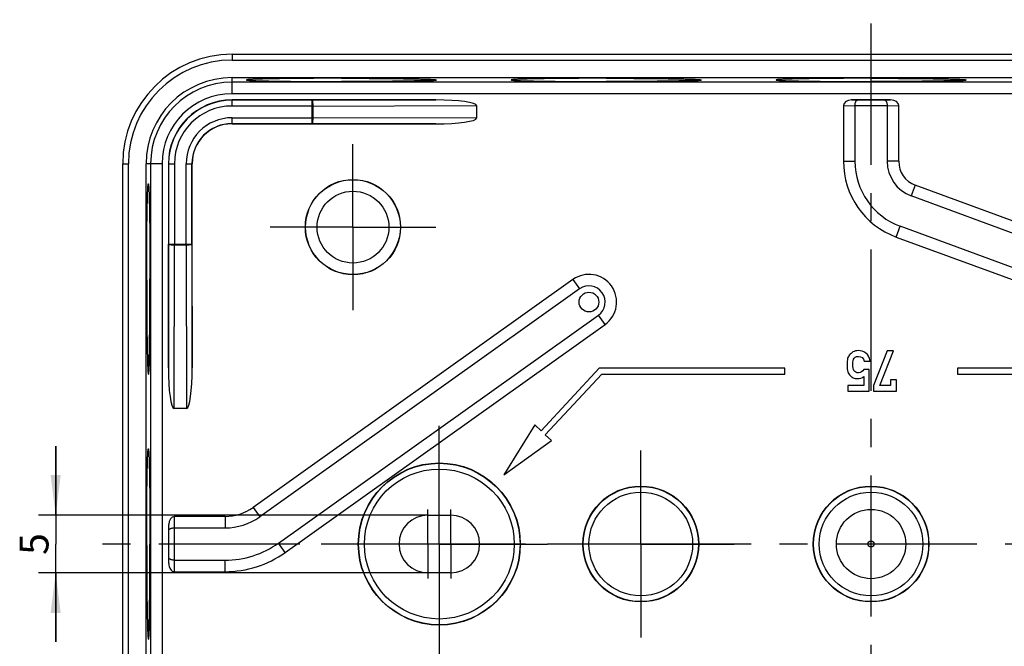
# Model space of a CAD drawing. Units: millimetres. Extents: x 0 to 594, y 0 to 420.
# Drawn here: x 440 to 525, y 267 to 322 of the extents above; entities that cross this region are included whole.
import ezdxf

# ---------------------------------------------------------------- set-up
doc = ezdxf.new("R2010")
doc.units = ezdxf.units.MM
doc.header["$LTSCALE"] = 32.67
doc.linetypes.add('CENTER', pattern=[0.6, 0.375, -0.075, 0.075, -0.075])
doc.layers.get('0').update_dxf_attribs({"linetype": 'CONTINUOUS'})
for name, color, linetype in [('AUSFORMSCHRAEGEN', 7, 'CONTINUOUS'), ('BEZUGSACHSEN', 7, 'CONTINUOUS'), ('BG_STARTBEZUEGE', 7, 'CONTINUOUS'), ('DEFAULT_1', 7, 'CENTER'), ('RUNDUNGEN', 7, 'CONTINUOUS'), ('TEIL_STARTBEZUEGE', 7, 'CONTINUOUS')]:
    doc.layers.add(name, color=color, linetype=linetype)
doc.styles.get("Standard").update_dxf_attribs({"font": 'txt', "width": 0.7})
doc.dimstyles.new('DIMSTYLE_2', dxfattribs={"dimtxt": 2.5, "dimasz": 3.5, "dimexe": 1.5, "dimexo": 0, "dimtad": 1, "dimdec": 3, "dimdsep": 46, "dimtxsty": 'Standard', "dimblk": '_FILLED', "dimblk1": '_FILLED', "dimblk2": '_FILLED', "dimcen": 0.09, "dimclrt": 5, "dimazin": 2, "dimtp": 0.1, "dimtm": 0.1, "dimtfac": 1, "dimtdec": 3, "dimtofl": 0, "dimtmove": 0, "dimatfit": 3, "dimldrblk": '_FILLED', "dimfxl": 1, "dimtolj": 1, "dimarcsym": 0})

# ---------------------------------------------------------------- blocks, each defined once
blk = doc.blocks.new('_FILLED')
at = {"color": 0, "linetype": 'ByBlock'}
blk.add_solid([(0, 0), (-1, 0.125), (-1, -0.125)], dxfattribs=at)
blk = doc.blocks.new('*D5')
at = {"color": 2, "linetype": 'Continuous', "transparency": 16777216}
for p, q in [((442.924, 278.643), (442.924, 284.643)), ((442.924, 284.643), (442.924, 276.143)), ((475.246, 278.643), (441.424, 278.643)), ((442.924, 267.643), (442.924, 276.143)), ((475.246, 273.643), (441.424, 273.643)), ((442.924, 273.643), (442.924, 267.643))]:
    blk.add_line(p, q, dxfattribs=at)
at = {"color": 2, "linetype": 'Continuous', "transparency": 16777216, "xscale": 3.5, "yscale": 3.5, "zscale": 3.5}
for p, rotation in [((442.924, 278.643), 270), ((442.924, 273.643), 90)]:
    blk.add_blockref('_FILLED', p, dxfattribs=dict(at, rotation=rotation))
at = {"color": 5, "linetype": 'Continuous', "transparency": 16777216, "insert": (439.799, 276.143), "char_height": 2.5, "width": 2.67857, "attachment_point": 2, "rotation": 90, "line_spacing_factor": 0.9}
blk.add_mtext('5', dxfattribs=at)

msp = doc.modelspace()

# ---------------------------------------------------------------- linework, layer by layer
at = {"color": 9, "linetype": 'Continuous'}
for p, q in [((511.3456, 309.3533), (512.3456, 309.3533)), ((516.1456, 309.3533), (515.1456, 309.3533)), ((517.587, 307.2882), (517.2422, 306.3495)), ((515.9319, 302.7826), (516.2767, 303.7213)), ((487.8538, 299.0977), (488.4337, 298.2831)), ((490.6374, 295.1873), (490.0575, 296.002)), ((460.0721, 279.3209), (460.652, 278.5063)), ((457.6364, 278.5425), (457.6364, 277.5425)), ((462.8557, 275.4105), (462.2758, 276.2252)), ((457.6364, 273.7425), (457.6364, 274.7425))]:
    msp.add_line(p, q, dxfattribs=at)
at = {"color": 7, "linetype": 'Continuous'}
for p, q in [((539.0731, 299.3953), (517.587, 307.2882)), ((538.7283, 298.4567), (517.2422, 306.3495)), ((537.7628, 295.8284), (516.2767, 303.7213)), ((515.9319, 302.7826), (537.418, 294.8897)), ((487.8538, 299.0977), (460.0721, 279.3209)), ((488.4337, 298.2831), (460.652, 278.5063)), ((462.2758, 276.2252), (490.0575, 296.002)), ((462.8557, 275.4105), (490.6374, 295.1873)), ((475.2456, 278.6425), (477.2456, 278.6425)), ((477.2456, 273.6425), (475.2456, 273.6425))]:
    msp.add_line(p, q, dxfattribs=at)
for radius in [3.0096, 0.2679]:
    msp.add_circle((513.7456, 276.1425), radius, dxfattribs=at)
for centre, radius, start, end in [((518.3456, 309.3533), 7, 180, 249.829347), ((518.3456, 309.3533), 6, 180, 249.829347), ((518.3456, 309.3533), 3.2, 180, 249.829347), ((518.3456, 309.3533), 2.2, 180, 249.829347), ((489.2456, 297.1425), 2.4, 305.44571, 125.44571), ((489.2456, 297.1425), 1.4, 305.44571, 125.44571), ((457.6364, 282.7425), 4.2, 270, 305.44571), ((457.6364, 282.7425), 5.2, 270, 305.44571), ((475.2456, 276.1425), 2.5, 90, 270), ((477.2456, 276.1425), 2.5, 270, 90), ((457.6364, 282.7425), 8, 270, 305.44571), ((457.6364, 282.7425), 9, 270, 305.44571)]:
    msp.add_arc(centre, radius, start, end, dxfattribs=at)
for points, knots in [([(467.7456, 316.561), (467.2091, 316.561), (466.4108, 316.5597), (465.3584, 316.5551), (464.5986, 316.5504), (463.869, 316.5444), (463.1768, 316.5372), (462.5286, 316.5288), (461.9307, 316.5195), (461.3887, 316.5091), (460.9745, 316.4995), (460.675, 316.4913), (460.4756, 316.4852), (460.2937, 316.4789), (460.1297, 316.4725), (459.9841, 316.466), (459.8571, 316.4594), (459.7492, 316.4527), (459.6605, 316.446), (459.5913, 316.4392), (459.5459, 316.4333), (459.5195, 316.4281), (459.5081, 316.4251), (459.5015, 316.4225), (459.4979, 316.4206), (459.4956, 316.4185), (459.4956, 316.417)], [0, 0, 0, 0, 0.1949487, 0.2900746, 0.382408, 0.4710598, 0.5551766, 0.6339489, 0.7066186, 0.7724865, 0.8309193, 0.8571691, 0.8813556, 0.9034209, 0.9233121, 0.9409818, 0.9563883, 0.9694957, 0.9802743, 0.9887017, 0.9947654, 0.9969123, 0.9984757, 0.9990441, 0.9994768, 1, 1, 1, 1]), ([(467.7456, 316.5608), (467.2091, 316.5608), (466.4108, 316.5594), (465.3584, 316.5548), (464.5986, 316.5501), (463.869, 316.5441), (463.1768, 316.5369), (462.5286, 316.5286), (461.9307, 316.5192), (461.3887, 316.5089), (460.9745, 316.4993), (460.675, 316.4911), (460.4756, 316.485), (460.2937, 316.4787), (460.1297, 316.4723), (459.9841, 316.4658), (459.8571, 316.4591), (459.7492, 316.4524), (459.6605, 316.4457), (459.5913, 316.439), (459.5459, 316.4331), (459.5195, 316.4279), (459.5081, 316.4249), (459.5015, 316.4223), (459.4979, 316.4204), (459.4956, 316.4182), (459.4956, 316.4168)], [0, 0, 0, 0, 0.1949487, 0.2900746, 0.382408, 0.4710597, 0.5551766, 0.6339489, 0.7066186, 0.7724865, 0.8309193, 0.8571691, 0.8813557, 0.9034209, 0.923312, 0.9409818, 0.9563883, 0.9694957, 0.9802743, 0.9887017, 0.9947653, 0.9969123, 0.9984757, 0.999044, 0.9994768, 1, 1, 1, 1]), ([(467.7456, 316.561), (468.2821, 316.561), (469.0804, 316.5597), (470.1328, 316.5551), (470.8926, 316.5504), (471.6221, 316.5444), (472.3143, 316.5372), (472.9625, 316.5288), (473.5605, 316.5195), (474.1025, 316.5091), (474.5167, 316.4995), (474.8162, 316.4913), (475.0156, 316.4852), (475.1975, 316.4789), (475.3615, 316.4725), (475.5071, 316.466), (475.634, 316.4594), (475.742, 316.4527), (475.8306, 316.446), (475.8999, 316.4392), (475.9453, 316.4333), (475.9717, 316.4281), (475.9831, 316.4251), (475.9897, 316.4225), (475.9933, 316.4206), (475.9956, 316.4185), (475.9956, 316.417)], [0, 0, 0, 0, 0.1949487, 0.2900746, 0.382408, 0.4710598, 0.5551766, 0.6339489, 0.7066186, 0.7724865, 0.8309193, 0.8571691, 0.8813556, 0.9034209, 0.9233121, 0.9409818, 0.9563883, 0.9694957, 0.9802743, 0.9887017, 0.9947654, 0.9969123, 0.9984757, 0.9990441, 0.9994768, 1, 1, 1, 1]), ([(490.7456, 316.561), (490.2091, 316.561), (489.4108, 316.5597), (488.3584, 316.5551), (487.5986, 316.5504), (486.869, 316.5444), (486.1768, 316.5372), (485.5286, 316.5288), (484.9307, 316.5195), (484.3887, 316.5091), (483.9745, 316.4995), (483.675, 316.4913), (483.4756, 316.4852), (483.2937, 316.4789), (483.1297, 316.4725), (482.9841, 316.466), (482.8571, 316.4594), (482.7492, 316.4527), (482.6605, 316.446), (482.5913, 316.4392), (482.5459, 316.4333), (482.5195, 316.4281), (482.5081, 316.4251), (482.5015, 316.4225), (482.4979, 316.4206), (482.4956, 316.4185), (482.4956, 316.417)], [0, 0, 0, 0, 0.1949487, 0.2900746, 0.382408, 0.4710598, 0.5551766, 0.6339489, 0.7066186, 0.7724865, 0.8309193, 0.8571691, 0.8813556, 0.9034209, 0.9233121, 0.9409818, 0.9563883, 0.9694957, 0.9802743, 0.9887017, 0.9947654, 0.9969123, 0.9984757, 0.9990441, 0.9994768, 1, 1, 1, 1]), ([(490.7456, 316.5608), (490.2091, 316.5608), (489.4108, 316.5594), (488.3584, 316.5548), (487.5986, 316.5501), (486.869, 316.5441), (486.1768, 316.5369), (485.5286, 316.5286), (484.9307, 316.5192), (484.3887, 316.5089), (483.9745, 316.4993), (483.675, 316.4911), (483.4756, 316.485), (483.2937, 316.4787), (483.1297, 316.4723), (482.9841, 316.4658), (482.8571, 316.4591), (482.7492, 316.4524), (482.6605, 316.4457), (482.5913, 316.439), (482.5459, 316.4331), (482.5195, 316.4279), (482.5081, 316.4249), (482.5015, 316.4223), (482.4979, 316.4204), (482.4956, 316.4182), (482.4956, 316.4168)], [0, 0, 0, 0, 0.1949487, 0.2900746, 0.382408, 0.4710597, 0.5551766, 0.6339489, 0.7066186, 0.7724865, 0.8309193, 0.8571691, 0.8813557, 0.9034209, 0.923312, 0.9409818, 0.9563883, 0.9694957, 0.9802743, 0.9887017, 0.9947653, 0.9969123, 0.9984757, 0.999044, 0.9994768, 1, 1, 1, 1]), ([(490.7456, 316.561), (491.2821, 316.561), (492.0804, 316.5597), (493.1328, 316.5551), (493.8926, 316.5504), (494.6221, 316.5444), (495.3143, 316.5372), (495.9625, 316.5288), (496.5605, 316.5195), (497.1025, 316.5091), (497.5167, 316.4995), (497.8162, 316.4913), (498.0156, 316.4852), (498.1975, 316.4789), (498.3615, 316.4725), (498.5071, 316.466), (498.634, 316.4594), (498.742, 316.4527), (498.8306, 316.446), (498.8999, 316.4392), (498.9453, 316.4333), (498.9717, 316.4281), (498.9831, 316.4251), (498.9897, 316.4225), (498.9933, 316.4206), (498.9956, 316.4185), (498.9956, 316.417)], [0, 0, 0, 0, 0.1949487, 0.2900746, 0.382408, 0.4710598, 0.5551766, 0.6339489, 0.7066186, 0.7724865, 0.8309193, 0.8571691, 0.8813556, 0.9034209, 0.9233121, 0.9409818, 0.9563883, 0.9694957, 0.9802743, 0.9887017, 0.9947654, 0.9969123, 0.9984757, 0.9990441, 0.9994768, 1, 1, 1, 1]), ([(513.7456, 316.561), (513.2091, 316.561), (512.4108, 316.5597), (511.3584, 316.5551), (510.5986, 316.5504), (509.869, 316.5444), (509.1768, 316.5372), (508.5286, 316.5288), (507.9307, 316.5195), (507.3887, 316.5091), (506.9745, 316.4995), (506.675, 316.4913), (506.4756, 316.4852), (506.2937, 316.4789), (506.1297, 316.4725), (505.9841, 316.466), (505.8571, 316.4594), (505.7492, 316.4527), (505.6605, 316.446), (505.5913, 316.4392), (505.5459, 316.4333), (505.5195, 316.4281), (505.5081, 316.4251), (505.5015, 316.4225), (505.4979, 316.4206), (505.4956, 316.4185), (505.4956, 316.417)], [0, 0, 0, 0, 0.1949487, 0.2900746, 0.382408, 0.4710598, 0.5551766, 0.6339489, 0.7066186, 0.7724865, 0.8309193, 0.8571691, 0.8813556, 0.9034209, 0.9233121, 0.9409818, 0.9563883, 0.9694957, 0.9802743, 0.9887017, 0.9947654, 0.9969123, 0.9984757, 0.9990441, 0.9994768, 1, 1, 1, 1]), ([(513.7456, 316.5608), (513.2091, 316.5608), (512.4108, 316.5594), (511.3584, 316.5548), (510.5986, 316.5501), (509.869, 316.5441), (509.1768, 316.5369), (508.5286, 316.5286), (507.9307, 316.5192), (507.3887, 316.5089), (506.9745, 316.4993), (506.675, 316.4911), (506.4756, 316.485), (506.2937, 316.4787), (506.1297, 316.4723), (505.9841, 316.4658), (505.8571, 316.4591), (505.7492, 316.4524), (505.6605, 316.4457), (505.5913, 316.439), (505.5459, 316.4331), (505.5195, 316.4279), (505.5081, 316.4249), (505.5015, 316.4223), (505.4979, 316.4204), (505.4956, 316.4182), (505.4956, 316.4168)], [0, 0, 0, 0, 0.1949487, 0.2900746, 0.382408, 0.4710597, 0.5551766, 0.6339489, 0.7066186, 0.7724865, 0.8309193, 0.8571691, 0.8813557, 0.9034209, 0.923312, 0.9409818, 0.9563883, 0.9694957, 0.9802743, 0.9887017, 0.9947653, 0.9969123, 0.9984757, 0.999044, 0.9994768, 1, 1, 1, 1]), ([(513.7456, 316.561), (514.2821, 316.561), (515.0804, 316.5597), (516.1328, 316.5551), (516.8926, 316.5504), (517.6221, 316.5444), (518.3143, 316.5372), (518.9625, 316.5288), (519.5605, 316.5195), (520.1025, 316.5091), (520.5167, 316.4995), (520.8162, 316.4913), (521.0156, 316.4852), (521.1975, 316.4789), (521.3615, 316.4725), (521.5071, 316.466), (521.634, 316.4594), (521.742, 316.4527), (521.8306, 316.446), (521.8999, 316.4392), (521.9453, 316.4333), (521.9717, 316.4281), (521.9831, 316.4251), (521.9897, 316.4225), (521.9933, 316.4206), (521.9956, 316.4185), (521.9956, 316.417)], [0, 0, 0, 0, 0.1949487, 0.2900746, 0.382408, 0.4710598, 0.5551766, 0.6339489, 0.7066186, 0.7724865, 0.8309193, 0.8571691, 0.8813556, 0.9034209, 0.9233121, 0.9409818, 0.9563883, 0.9694957, 0.9802743, 0.9887017, 0.9947654, 0.9969123, 0.9984757, 0.9990441, 0.9994768, 1, 1, 1, 1]), ([(459.4956, 316.417), (459.4956, 316.4166), (459.4963, 316.4141), (459.4988, 316.4129), (459.5007, 316.412)], [0, 0, 0, 0, 0.1763842, 1, 1, 1, 1]), ([(459.4956, 316.4168), (459.4956, 316.4149), (459.5015, 316.4106), (459.5068, 316.4092), (459.5106, 316.4081)], [0, 0, 0, 0, 0.3222765, 1, 1, 1, 1]), ([(459.5007, 316.412), (459.5013, 316.4116), (459.5048, 316.4101), (459.5084, 316.409), (459.5112, 316.4081)], [0, 0, 0, 0, 0.2049826, 1, 1, 1, 1]), ([(459.5106, 316.4081), (459.5213, 316.405), (459.5492, 316.4), (459.6002, 316.3936), (459.6693, 316.3872), (459.7563, 316.3807), (459.8612, 316.3742), (460.0358, 316.3651), (460.2965, 316.3544), (460.6586, 316.3427), (461.0837, 316.3315), (461.5681, 316.321), (462.1076, 316.3114), (462.6972, 316.3026), (463.5683, 316.292), (464.7399, 316.2818), (466.2156, 316.2744), (467.2295, 316.2728), (467.7456, 316.2728)], [0, 0, 0, 0, 0.0040505, 0.0102882, 0.0187152, 0.0293187, 0.0420782, 0.0569669, 0.0929981, 0.1370968, 0.1888729, 0.247867, 0.3135548, 0.3853521, 0.4626203, 0.6307762, 0.8120493, 1, 1, 1, 1]), ([(459.5112, 316.4081), (459.5221, 316.4051), (459.5502, 316.4001), (459.6016, 316.3937), (459.6711, 316.3872), (459.7585, 316.3807), (459.8636, 316.3743), (460.0386, 316.3652), (460.2996, 316.3545), (460.6619, 316.3428), (461.0872, 316.3316), (461.5717, 316.3212), (462.1111, 316.3116), (462.7006, 316.3028), (463.5712, 316.2922), (464.7421, 316.282), (466.2167, 316.2747), (467.2299, 316.273), (467.7456, 316.273)], [0, 0, 0, 0, 0.0041013, 0.010387, 0.0188585, 0.029503, 0.0422996, 0.0572216, 0.093308, 0.1374465, 0.1892473, 0.2482514, 0.3139353, 0.3857159, 0.4629554, 0.6310241, 0.8121809, 1, 1, 1, 1]), ([(475.9799, 316.4081), (475.9691, 316.4051), (475.9409, 316.4001), (475.8896, 316.3937), (475.8201, 316.3872), (475.7327, 316.3807), (475.6276, 316.3743), (475.4526, 316.3652), (475.1916, 316.3545), (474.8292, 316.3428), (474.4039, 316.3316), (473.9195, 316.3212), (473.3801, 316.3116), (472.7906, 316.3028), (471.92, 316.2922), (470.749, 316.282), (469.2744, 316.2747), (468.2613, 316.273), (467.7456, 316.273)], [0, 0, 0, 0, 0.0041013, 0.010387, 0.0188585, 0.029503, 0.0422996, 0.0572216, 0.093308, 0.1374465, 0.1892473, 0.2482514, 0.3139353, 0.3857159, 0.4629554, 0.6310241, 0.8121809, 1, 1, 1, 1]), ([(467.7456, 316.2728), (468.2617, 316.2728), (469.2756, 316.2744), (470.7512, 316.2818), (471.9229, 316.292), (472.7939, 316.3026), (473.3836, 316.3114), (473.923, 316.321), (474.4075, 316.3315), (474.8326, 316.3427), (475.1946, 316.3544), (475.4554, 316.3651), (475.63, 316.3742), (475.7348, 316.3807), (475.8219, 316.3872), (475.891, 316.3936), (475.9419, 316.4), (475.9698, 316.405), (475.9805, 316.4081)], [0, 0, 0, 0, 0.1879507, 0.3692238, 0.5373797, 0.6146479, 0.6864452, 0.752133, 0.8111271, 0.8629032, 0.9070019, 0.9430331, 0.9579218, 0.9706813, 0.9812848, 0.9897118, 0.9959495, 1, 1, 1, 1]), ([(475.9905, 316.412), (475.9898, 316.4116), (475.9864, 316.4101), (475.9828, 316.409), (475.9799, 316.4081)], [0, 0, 0, 0, 0.204977, 1, 1, 1, 1]), ([(475.9805, 316.4081), (475.9844, 316.4092), (475.9896, 316.4106), (475.9956, 316.4149), (475.9956, 316.4168)], [0, 0, 0, 0, 0.6777235, 1, 1, 1, 1]), ([(475.9956, 316.417), (475.9956, 316.4166), (475.9948, 316.4141), (475.9923, 316.4129), (475.9905, 316.412)], [0, 0, 0, 0, 0.1763906, 1, 1, 1, 1]), ([(482.4956, 316.417), (482.4956, 316.4166), (482.4963, 316.4141), (482.4988, 316.4129), (482.5007, 316.412)], [0, 0, 0, 0, 0.1763842, 1, 1, 1, 1]), ([(482.4956, 316.4168), (482.4956, 316.4149), (482.5015, 316.4106), (482.5068, 316.4092), (482.5106, 316.4081)], [0, 0, 0, 0, 0.3222765, 1, 1, 1, 1]), ([(482.5007, 316.412), (482.5013, 316.4116), (482.5048, 316.4101), (482.5084, 316.409), (482.5112, 316.4081)], [0, 0, 0, 0, 0.2049826, 1, 1, 1, 1]), ([(482.5106, 316.4081), (482.5213, 316.405), (482.5492, 316.4), (482.6002, 316.3936), (482.6693, 316.3872), (482.7563, 316.3807), (482.8612, 316.3742), (483.0358, 316.3651), (483.2965, 316.3544), (483.6586, 316.3427), (484.0837, 316.3315), (484.5681, 316.321), (485.1076, 316.3114), (485.6972, 316.3026), (486.5683, 316.292), (487.7399, 316.2818), (489.2156, 316.2744), (490.2295, 316.2728), (490.7456, 316.2728)], [0, 0, 0, 0, 0.0040505, 0.0102882, 0.0187152, 0.0293187, 0.0420782, 0.0569669, 0.0929981, 0.1370968, 0.1888729, 0.247867, 0.3135548, 0.3853521, 0.4626203, 0.6307762, 0.8120493, 1, 1, 1, 1]), ([(482.5112, 316.4081), (482.5221, 316.4051), (482.5502, 316.4001), (482.6016, 316.3937), (482.6711, 316.3872), (482.7585, 316.3807), (482.8636, 316.3743), (483.0386, 316.3652), (483.2996, 316.3545), (483.6619, 316.3428), (484.0872, 316.3316), (484.5717, 316.3212), (485.1111, 316.3116), (485.7006, 316.3028), (486.5712, 316.2922), (487.7421, 316.282), (489.2167, 316.2747), (490.2299, 316.273), (490.7456, 316.273)], [0, 0, 0, 0, 0.0041013, 0.010387, 0.0188585, 0.029503, 0.0422996, 0.0572216, 0.093308, 0.1374465, 0.1892473, 0.2482514, 0.3139353, 0.3857159, 0.4629554, 0.6310241, 0.8121809, 1, 1, 1, 1]), ([(498.9799, 316.4081), (498.9691, 316.4051), (498.9409, 316.4001), (498.8896, 316.3937), (498.8201, 316.3872), (498.7327, 316.3807), (498.6276, 316.3743), (498.4526, 316.3652), (498.1916, 316.3545), (497.8292, 316.3428), (497.4039, 316.3316), (496.9195, 316.3212), (496.3801, 316.3116), (495.7906, 316.3028), (494.92, 316.2922), (493.749, 316.282), (492.2744, 316.2747), (491.2613, 316.273), (490.7456, 316.273)], [0, 0, 0, 0, 0.0041013, 0.010387, 0.0188585, 0.029503, 0.0422996, 0.0572216, 0.093308, 0.1374465, 0.1892473, 0.2482514, 0.3139353, 0.3857159, 0.4629554, 0.6310241, 0.8121809, 1, 1, 1, 1]), ([(490.7456, 316.2728), (491.2617, 316.2728), (492.2756, 316.2744), (493.7512, 316.2818), (494.9229, 316.292), (495.7939, 316.3026), (496.3836, 316.3114), (496.923, 316.321), (497.4075, 316.3315), (497.8326, 316.3427), (498.1946, 316.3544), (498.4554, 316.3651), (498.63, 316.3742), (498.7348, 316.3807), (498.8219, 316.3872), (498.891, 316.3936), (498.9419, 316.4), (498.9698, 316.405), (498.9805, 316.4081)], [0, 0, 0, 0, 0.1879507, 0.3692238, 0.5373797, 0.6146479, 0.6864452, 0.752133, 0.8111271, 0.8629032, 0.9070019, 0.9430331, 0.9579218, 0.9706813, 0.9812848, 0.9897118, 0.9959495, 1, 1, 1, 1]), ([(498.9905, 316.412), (498.9898, 316.4116), (498.9864, 316.4101), (498.9828, 316.409), (498.9799, 316.4081)], [0, 0, 0, 0, 0.204977, 1, 1, 1, 1]), ([(498.9805, 316.4081), (498.9844, 316.4092), (498.9896, 316.4106), (498.9956, 316.4149), (498.9956, 316.4168)], [0, 0, 0, 0, 0.6777235, 1, 1, 1, 1]), ([(498.9956, 316.417), (498.9956, 316.4166), (498.9948, 316.4141), (498.9923, 316.4129), (498.9905, 316.412)], [0, 0, 0, 0, 0.1763906, 1, 1, 1, 1]), ([(505.4956, 316.417), (505.4956, 316.4166), (505.4963, 316.4141), (505.4988, 316.4129), (505.5007, 316.412)], [0, 0, 0, 0, 0.1763842, 1, 1, 1, 1]), ([(505.4956, 316.4168), (505.4956, 316.4149), (505.5015, 316.4106), (505.5068, 316.4092), (505.5106, 316.4081)], [0, 0, 0, 0, 0.3222765, 1, 1, 1, 1]), ([(505.5007, 316.412), (505.5013, 316.4116), (505.5048, 316.4101), (505.5084, 316.409), (505.5112, 316.4081)], [0, 0, 0, 0, 0.2049826, 1, 1, 1, 1]), ([(505.5106, 316.4081), (505.5213, 316.405), (505.5492, 316.4), (505.6002, 316.3936), (505.6693, 316.3872), (505.7563, 316.3807), (505.8612, 316.3742), (506.0358, 316.3651), (506.2965, 316.3544), (506.6586, 316.3427), (507.0837, 316.3315), (507.5681, 316.321), (508.1076, 316.3114), (508.6972, 316.3026), (509.5683, 316.292), (510.7399, 316.2818), (512.2156, 316.2744), (513.2295, 316.2728), (513.7456, 316.2728)], [0, 0, 0, 0, 0.0040505, 0.0102882, 0.0187152, 0.0293187, 0.0420782, 0.0569669, 0.0929981, 0.1370968, 0.1888729, 0.247867, 0.3135548, 0.3853521, 0.4626203, 0.6307762, 0.8120493, 1, 1, 1, 1]), ([(505.5112, 316.4081), (505.5221, 316.4051), (505.5502, 316.4001), (505.6016, 316.3937), (505.6711, 316.3872), (505.7585, 316.3807), (505.8636, 316.3743), (506.0386, 316.3652), (506.2996, 316.3545), (506.6619, 316.3428), (507.0872, 316.3316), (507.5717, 316.3212), (508.1111, 316.3116), (508.7006, 316.3028), (509.5712, 316.2922), (510.7421, 316.282), (512.2167, 316.2747), (513.2299, 316.273), (513.7456, 316.273)], [0, 0, 0, 0, 0.0041013, 0.010387, 0.0188585, 0.029503, 0.0422996, 0.0572216, 0.093308, 0.1374465, 0.1892473, 0.2482514, 0.3139353, 0.3857159, 0.4629554, 0.6310241, 0.8121809, 1, 1, 1, 1]), ([(521.9799, 316.4081), (521.9691, 316.4051), (521.9409, 316.4001), (521.8896, 316.3937), (521.8201, 316.3872), (521.7327, 316.3807), (521.6276, 316.3743), (521.4526, 316.3652), (521.1916, 316.3545), (520.8292, 316.3428), (520.4039, 316.3316), (519.9195, 316.3212), (519.3801, 316.3116), (518.7906, 316.3028), (517.92, 316.2922), (516.749, 316.282), (515.2744, 316.2747), (514.2613, 316.273), (513.7456, 316.273)], [0, 0, 0, 0, 0.0041013, 0.010387, 0.0188585, 0.029503, 0.0422996, 0.0572216, 0.093308, 0.1374465, 0.1892473, 0.2482514, 0.3139353, 0.3857159, 0.4629554, 0.6310241, 0.8121809, 1, 1, 1, 1]), ([(513.7456, 316.2728), (514.2617, 316.2728), (515.2756, 316.2744), (516.7512, 316.2818), (517.9229, 316.292), (518.7939, 316.3026), (519.3836, 316.3114), (519.923, 316.321), (520.4075, 316.3315), (520.8326, 316.3427), (521.1946, 316.3544), (521.4554, 316.3651), (521.63, 316.3742), (521.7348, 316.3807), (521.8219, 316.3872), (521.891, 316.3936), (521.9419, 316.4), (521.9698, 316.405), (521.9805, 316.4081)], [0, 0, 0, 0, 0.1879507, 0.3692238, 0.5373797, 0.6146479, 0.6864452, 0.752133, 0.8111271, 0.8629032, 0.9070019, 0.9430331, 0.9579218, 0.9706813, 0.9812848, 0.9897118, 0.9959495, 1, 1, 1, 1]), ([(521.9905, 316.412), (521.9898, 316.4116), (521.9864, 316.4101), (521.9828, 316.409), (521.9799, 316.4081)], [0, 0, 0, 0, 0.204977, 1, 1, 1, 1]), ([(521.9805, 316.4081), (521.9844, 316.4092), (521.9896, 316.4106), (521.9956, 316.4149), (521.9956, 316.4168)], [0, 0, 0, 0, 0.6777235, 1, 1, 1, 1]), ([(521.9956, 316.417), (521.9956, 316.4166), (521.9948, 316.4141), (521.9923, 316.4129), (521.9905, 316.412)], [0, 0, 0, 0, 0.1763906, 1, 1, 1, 1])]:
    msp.add_open_spline(points, degree=3, knots=knots, dxfattribs=at)
at = {"layer": 'AUSFORMSCHRAEGEN', "color": 7, "linetype": 'Continuous'}
for p, q in [((458.2456, 316.618), (569.2456, 316.618)), ((450.7701, 243.1425), (450.7701, 309.1425))]:
    msp.add_line(p, q, dxfattribs=at)
msp.add_circle((489.2456, 297.1425), 0.8564, dxfattribs=at)
for radius in [7.4754, 5.5349, 3.4651]:
    msp.add_arc((458.2456, 309.1425), radius, 90, 180, dxfattribs=at)
at = {"layer": 'BEZUGSACHSEN', "color": 7, "linetype": 'CENTER'}
for p, q in [((468.7456, 303.6425), (468.7456, 310.8473)), ((468.7456, 303.6425), (461.5409, 303.6425)), ((468.7456, 303.6425), (468.7456, 296.4378)), ((468.7456, 303.6425), (475.9503, 303.6425)), ((476.2456, 276.1425), (476.2456, 286.4046)), ((493.7456, 276.1425), (493.7456, 284.2473)), ((476.2456, 276.1425), (465.9835, 276.1425)), ((476.2456, 276.1425), (476.2456, 265.8805)), ((476.2456, 276.1425), (485.6409, 276.1425)), ((493.7456, 276.1425), (485.6409, 276.1425)), ((493.7456, 276.1425), (493.7456, 268.0378)), ((493.7456, 276.1425), (501.8503, 276.1425))]:
    msp.add_line(p, q, dxfattribs=at)
at = {"layer": 'BEZUGSACHSEN', "color": 7, "linetype": 'Continuous'}
for p, q in [((515.139, 292.8949), (513.9555, 289.899)), ((514.5149, 289.899), (515.7007, 292.8949)), ((515.7007, 292.8949), (515.139, 292.8949)), ((513.1537, 292.0163), (513.6555, 292.0163)), ((490.1369, 291.3925), (485.0801, 285.9698)), ((485.4458, 285.6288), (490.3543, 290.8925)), ((506.2456, 291.3925), (490.1369, 291.3925)), ((490.3543, 290.8925), (506.2456, 290.8925)), ((506.2456, 290.8925), (506.2456, 291.3925)), ((513.5906, 291.289), (513.1177, 291.289)), ((513.5906, 289.3973), (513.5906, 291.289)), ((521.2456, 291.3925), (521.2456, 290.8925)), ((537.3543, 291.3925), (521.2456, 291.3925)), ((521.2456, 290.8925), (537.1369, 290.8925)), ((513.1177, 290.6888), (513.1177, 289.899)), ((515.4439, 290.4032), (515.4439, 289.899)), ((515.9456, 290.4032), (515.4439, 290.4032)), ((515.9456, 289.3973), (515.9456, 290.4032)), ((511.7278, 289.899), (511.7278, 289.3973)), ((513.1177, 289.899), (511.7278, 289.899)), ((511.7278, 289.3973), (513.5906, 289.3973)), ((513.9555, 289.899), (513.9555, 289.3973)), ((513.9555, 289.3973), (515.9456, 289.3973)), ((515.4439, 289.899), (514.5149, 289.899)), ((484.5316, 286.4813), (481.853, 282.1425)), ((485.0801, 285.9698), (484.5316, 286.4813)), ((481.853, 282.1425), (485.9943, 285.1173)), ((485.9943, 285.1173), (485.4458, 285.6288))]:
    msp.add_line(p, q, dxfattribs=at)
for centre, radius in [((468.7456, 303.6425), 4.1349), ((489.2456, 297.1425), 0.8564), ((476.2456, 276.1425), 7.0349), ((493.7456, 276.1425), 5.0262), ((493.7456, 276.1425), 5), ((513.7456, 276.1425), 5.0262), ((513.7456, 276.1425), 5)]:
    msp.add_circle(centre, radius, dxfattribs=at)
at = {"layer": 'BEZUGSACHSEN', "color": 9, "linetype": 'Continuous'}
for centre, radius in [((468.7456, 303.6425), 4.1172), ((468.7456, 303.6425), 3.1173), ((476.2456, 276.1425), 7.0086), ((476.2456, 276.1425), 6.5087), ((493.7456, 276.1425), 4.5), ((513.7456, 276.1425), 4.5)]:
    msp.add_circle(centre, radius, dxfattribs=at)
at = {"layer": 'BEZUGSACHSEN', "color": 7, "linetype": 'Continuous'}
for points, knots in [([(450.8271, 299.1425), (450.8271, 299.679), (450.8285, 300.4773), (450.833, 301.5297), (450.8378, 302.2895), (450.8437, 303.0191), (450.8509, 303.7113), (450.8593, 304.3595), (450.8686, 304.9574), (450.879, 305.4994), (450.8886, 305.9136), (450.8968, 306.2131), (450.9029, 306.4125), (450.9092, 306.5945), (450.9156, 306.7584), (450.9221, 306.9041), (450.9287, 307.031), (450.9355, 307.1389), (450.9422, 307.2276), (450.9489, 307.2968), (450.9548, 307.3422), (450.96, 307.3687), (450.963, 307.38), (450.9656, 307.3867), (450.9675, 307.3902), (450.9697, 307.3925), (450.9711, 307.3925)], [0, 0, 0, 0, 0.1949487, 0.2900746, 0.382408, 0.4710598, 0.5551766, 0.6339489, 0.7066186, 0.7724865, 0.8309193, 0.8571691, 0.8813556, 0.9034209, 0.9233121, 0.9409818, 0.9563883, 0.9694957, 0.9802743, 0.9887017, 0.9947654, 0.9969123, 0.9984757, 0.9990441, 0.9994768, 1, 1, 1, 1]), ([(450.8273, 299.1425), (450.8273, 299.679), (450.8287, 300.4773), (450.8333, 301.5297), (450.838, 302.2895), (450.844, 303.0191), (450.8512, 303.7113), (450.8595, 304.3595), (450.8689, 304.9574), (450.8792, 305.4994), (450.8888, 305.9136), (450.897, 306.2131), (450.9031, 306.4125), (450.9094, 306.5945), (450.9158, 306.7584), (450.9224, 306.9041), (450.929, 307.031), (450.9357, 307.1389), (450.9424, 307.2276), (450.9491, 307.2968), (450.955, 307.3422), (450.9602, 307.3687), (450.9632, 307.38), (450.9658, 307.3867), (450.9677, 307.3902), (450.9699, 307.3925), (450.9713, 307.3925)], [0, 0, 0, 0, 0.1949487, 0.2900746, 0.382408, 0.4710597, 0.5551766, 0.6339489, 0.7066186, 0.7724865, 0.8309193, 0.8571691, 0.8813557, 0.9034209, 0.923312, 0.9409818, 0.9563883, 0.9694957, 0.9802743, 0.9887017, 0.9947653, 0.9969123, 0.9984757, 0.999044, 0.9994768, 1, 1, 1, 1]), ([(450.9711, 307.3925), (450.9715, 307.3925), (450.974, 307.3918), (450.9752, 307.3893), (450.9761, 307.3875)], [0, 0, 0, 0, 0.1763906, 1, 1, 1, 1]), ([(450.9713, 307.3925), (450.9732, 307.3925), (450.9775, 307.3866), (450.9789, 307.3813), (450.98, 307.3775)], [0, 0, 0, 0, 0.3222765, 1, 1, 1, 1]), ([(450.9761, 307.3875), (450.9765, 307.3868), (450.978, 307.3833), (450.9792, 307.3797), (450.98, 307.3769)], [0, 0, 0, 0, 0.204977, 1, 1, 1, 1]), ([(450.98, 307.3775), (450.9831, 307.3668), (450.9881, 307.3389), (450.9945, 307.2879), (451.001, 307.2188), (451.0075, 307.1318), (451.0139, 307.0269), (451.023, 306.8523), (451.0337, 306.5916), (451.0454, 306.2296), (451.0566, 305.8044), (451.0671, 305.32), (451.0767, 304.7805), (451.0855, 304.1909), (451.0961, 303.3198), (451.1063, 302.1482), (451.1137, 300.6725), (451.1153, 299.6586), (451.1153, 299.1425)], [0, 0, 0, 0, 0.0040505, 0.0102882, 0.0187152, 0.0293187, 0.0420782, 0.0569669, 0.0929981, 0.1370968, 0.1888729, 0.247867, 0.3135548, 0.3853521, 0.4626203, 0.6307762, 0.8120493, 1, 1, 1, 1]), ([(450.98, 307.3769), (450.983, 307.366), (450.988, 307.3379), (450.9944, 307.2865), (451.0009, 307.217), (451.0074, 307.1297), (451.0138, 307.0245), (451.0229, 306.8496), (451.0336, 306.5885), (451.0453, 306.2262), (451.0565, 305.8009), (451.0669, 305.3164), (451.0766, 304.777), (451.0853, 304.1875), (451.0959, 303.3169), (451.1061, 302.146), (451.1134, 300.6714), (451.1151, 299.6582), (451.1151, 299.1425)], [0, 0, 0, 0, 0.0041013, 0.010387, 0.0188585, 0.029503, 0.0422996, 0.0572216, 0.093308, 0.1374465, 0.1892473, 0.2482514, 0.3139353, 0.3857159, 0.4629554, 0.6310241, 0.8121809, 1, 1, 1, 1]), ([(450.8271, 299.1425), (450.8271, 298.606), (450.8285, 297.8077), (450.833, 296.7554), (450.8378, 295.9955), (450.8437, 295.266), (450.8509, 294.5738), (450.8593, 293.9256), (450.8686, 293.3276), (450.879, 292.7856), (450.8886, 292.3714), (450.8968, 292.0719), (450.9029, 291.8725), (450.9092, 291.6906), (450.9156, 291.5266), (450.9221, 291.381), (450.9287, 291.2541), (450.9355, 291.1461), (450.9422, 291.0575), (450.9489, 290.9882), (450.9548, 290.9428), (450.96, 290.9164), (450.963, 290.905), (450.9656, 290.8984), (450.9675, 290.8948), (450.9697, 290.8925), (450.9711, 290.8925)], [0, 0, 0, 0, 0.1949487, 0.2900746, 0.382408, 0.4710598, 0.5551766, 0.6339489, 0.7066186, 0.7724865, 0.8309193, 0.8571691, 0.8813556, 0.9034209, 0.9233121, 0.9409818, 0.9563883, 0.9694957, 0.9802743, 0.9887017, 0.9947654, 0.9969123, 0.9984757, 0.9990441, 0.9994768, 1, 1, 1, 1]), ([(450.98, 290.9082), (450.983, 290.919), (450.988, 290.9472), (450.9944, 290.9985), (451.0009, 291.068), (451.0074, 291.1554), (451.0138, 291.2605), (451.0229, 291.4355), (451.0336, 291.6965), (451.0453, 292.0589), (451.0565, 292.4842), (451.0669, 292.9687), (451.0766, 293.508), (451.0853, 294.0975), (451.0959, 294.9681), (451.1061, 296.1391), (451.1134, 297.6137), (451.1151, 298.6268), (451.1151, 299.1425)], [0, 0, 0, 0, 0.0041013, 0.010387, 0.0188585, 0.029503, 0.0422996, 0.0572216, 0.093308, 0.1374465, 0.1892473, 0.2482514, 0.3139353, 0.3857159, 0.4629554, 0.6310241, 0.8121809, 1, 1, 1, 1]), ([(451.1153, 299.1425), (451.1153, 298.6264), (451.1137, 297.6125), (451.1063, 296.1369), (451.0961, 294.9652), (451.0855, 294.0942), (451.0767, 293.5045), (451.0671, 292.9651), (451.0566, 292.4806), (451.0454, 292.0555), (451.0337, 291.6935), (451.023, 291.4328), (451.0139, 291.2581), (451.0075, 291.1533), (451.001, 291.0662), (450.9945, 290.9971), (450.9881, 290.9462), (450.9831, 290.9183), (450.98, 290.9076)], [0, 0, 0, 0, 0.1879507, 0.3692238, 0.5373797, 0.6146479, 0.6864452, 0.752133, 0.8111271, 0.8629032, 0.9070019, 0.9430331, 0.9579218, 0.9706813, 0.9812848, 0.9897118, 0.9959495, 1, 1, 1, 1]), ([(450.9711, 290.8925), (450.9715, 290.8925), (450.974, 290.8933), (450.9752, 290.8958), (450.9761, 290.8976)], [0, 0, 0, 0, 0.1763842, 1, 1, 1, 1]), ([(450.98, 290.9076), (450.9789, 290.9037), (450.9775, 290.8985), (450.9732, 290.8925), (450.9713, 290.8925)], [0, 0, 0, 0, 0.6777235, 1, 1, 1, 1]), ([(450.9761, 290.8976), (450.9765, 290.8983), (450.978, 290.9017), (450.9792, 290.9053), (450.98, 290.9082)], [0, 0, 0, 0, 0.2049826, 1, 1, 1, 1]), ([(450.8271, 276.1425), (450.8271, 276.679), (450.8285, 277.4773), (450.833, 278.5297), (450.8378, 279.2895), (450.8437, 280.0191), (450.8509, 280.7113), (450.8593, 281.3595), (450.8686, 281.9574), (450.879, 282.4994), (450.8886, 282.9136), (450.8968, 283.2131), (450.9029, 283.4125), (450.9092, 283.5945), (450.9156, 283.7584), (450.9221, 283.9041), (450.9287, 284.031), (450.9355, 284.1389), (450.9422, 284.2276), (450.9489, 284.2968), (450.9548, 284.3422), (450.96, 284.3687), (450.963, 284.38), (450.9656, 284.3867), (450.9675, 284.3902), (450.9697, 284.3925), (450.9711, 284.3925)], [0, 0, 0, 0, 0.1949487, 0.2900746, 0.382408, 0.4710598, 0.5551766, 0.6339489, 0.7066186, 0.7724865, 0.8309193, 0.8571691, 0.8813556, 0.9034209, 0.9233121, 0.9409818, 0.9563883, 0.9694957, 0.9802743, 0.9887017, 0.9947654, 0.9969123, 0.9984757, 0.9990441, 0.9994768, 1, 1, 1, 1]), ([(450.8273, 276.1425), (450.8273, 276.679), (450.8287, 277.4773), (450.8333, 278.5297), (450.838, 279.2895), (450.844, 280.0191), (450.8512, 280.7113), (450.8595, 281.3595), (450.8689, 281.9574), (450.8792, 282.4994), (450.8888, 282.9136), (450.897, 283.2131), (450.9031, 283.4125), (450.9094, 283.5945), (450.9158, 283.7584), (450.9224, 283.9041), (450.929, 284.031), (450.9357, 284.1389), (450.9424, 284.2276), (450.9491, 284.2968), (450.955, 284.3422), (450.9602, 284.3687), (450.9632, 284.38), (450.9658, 284.3867), (450.9677, 284.3902), (450.9699, 284.3925), (450.9713, 284.3925)], [0, 0, 0, 0, 0.1949487, 0.2900746, 0.382408, 0.4710597, 0.5551766, 0.6339489, 0.7066186, 0.7724865, 0.8309193, 0.8571691, 0.8813557, 0.9034209, 0.923312, 0.9409818, 0.9563883, 0.9694957, 0.9802743, 0.9887017, 0.9947653, 0.9969123, 0.9984757, 0.999044, 0.9994768, 1, 1, 1, 1]), ([(450.9711, 284.3925), (450.9715, 284.3925), (450.974, 284.3918), (450.9752, 284.3893), (450.9761, 284.3875)], [0, 0, 0, 0, 0.1763906, 1, 1, 1, 1]), ([(450.9713, 284.3925), (450.9732, 284.3925), (450.9775, 284.3866), (450.9789, 284.3813), (450.98, 284.3775)], [0, 0, 0, 0, 0.3222765, 1, 1, 1, 1]), ([(450.9761, 284.3875), (450.9765, 284.3868), (450.978, 284.3833), (450.9792, 284.3797), (450.98, 284.3769)], [0, 0, 0, 0, 0.204977, 1, 1, 1, 1]), ([(450.98, 284.3775), (450.9831, 284.3668), (450.9881, 284.3389), (450.9945, 284.2879), (451.001, 284.2188), (451.0075, 284.1318), (451.0139, 284.0269), (451.023, 283.8523), (451.0337, 283.5916), (451.0454, 283.2296), (451.0566, 282.8044), (451.0671, 282.32), (451.0767, 281.7805), (451.0855, 281.1909), (451.0961, 280.3198), (451.1063, 279.1482), (451.1137, 277.6725), (451.1153, 276.6586), (451.1153, 276.1425)], [0, 0, 0, 0, 0.0040505, 0.0102882, 0.0187152, 0.0293187, 0.0420782, 0.0569669, 0.0929981, 0.1370968, 0.1888729, 0.247867, 0.3135548, 0.3853521, 0.4626203, 0.6307762, 0.8120493, 1, 1, 1, 1]), ([(450.98, 284.3769), (450.983, 284.366), (450.988, 284.3379), (450.9944, 284.2865), (451.0009, 284.217), (451.0074, 284.1297), (451.0138, 284.0245), (451.0229, 283.8496), (451.0336, 283.5885), (451.0453, 283.2262), (451.0565, 282.8009), (451.0669, 282.3164), (451.0766, 281.777), (451.0853, 281.1875), (451.0959, 280.3169), (451.1061, 279.146), (451.1134, 277.6714), (451.1151, 276.6582), (451.1151, 276.1425)], [0, 0, 0, 0, 0.0041013, 0.010387, 0.0188585, 0.029503, 0.0422996, 0.0572216, 0.093308, 0.1374465, 0.1892473, 0.2482514, 0.3139353, 0.3857159, 0.4629554, 0.6310241, 0.8121809, 1, 1, 1, 1]), ([(450.8271, 276.1425), (450.8271, 275.606), (450.8285, 274.8077), (450.833, 273.7554), (450.8378, 272.9955), (450.8437, 272.266), (450.8509, 271.5738), (450.8593, 270.9256), (450.8686, 270.3276), (450.879, 269.7856), (450.8886, 269.3714), (450.8968, 269.0719), (450.9029, 268.8725), (450.9092, 268.6906), (450.9156, 268.5266), (450.9221, 268.381), (450.9287, 268.2541), (450.9355, 268.1461), (450.9422, 268.0575), (450.9489, 267.9882), (450.9548, 267.9428), (450.96, 267.9164), (450.963, 267.905), (450.9656, 267.8984), (450.9675, 267.8948), (450.9697, 267.8925), (450.9711, 267.8925)], [0, 0, 0, 0, 0.1949487, 0.2900746, 0.382408, 0.4710598, 0.5551766, 0.6339489, 0.7066186, 0.7724865, 0.8309193, 0.8571691, 0.8813556, 0.9034209, 0.9233121, 0.9409818, 0.9563883, 0.9694957, 0.9802743, 0.9887017, 0.9947654, 0.9969123, 0.9984757, 0.9990441, 0.9994768, 1, 1, 1, 1]), ([(450.98, 267.9082), (450.983, 267.919), (450.988, 267.9472), (450.9944, 267.9985), (451.0009, 268.068), (451.0074, 268.1554), (451.0138, 268.2605), (451.0229, 268.4355), (451.0336, 268.6965), (451.0453, 269.0589), (451.0565, 269.4842), (451.0669, 269.9687), (451.0766, 270.508), (451.0853, 271.0975), (451.0959, 271.9681), (451.1061, 273.1391), (451.1134, 274.6137), (451.1151, 275.6268), (451.1151, 276.1425)], [0, 0, 0, 0, 0.0041013, 0.010387, 0.0188585, 0.029503, 0.0422996, 0.0572216, 0.093308, 0.1374465, 0.1892473, 0.2482514, 0.3139353, 0.3857159, 0.4629554, 0.6310241, 0.8121809, 1, 1, 1, 1]), ([(451.1153, 276.1425), (451.1153, 275.6264), (451.1137, 274.6125), (451.1063, 273.1369), (451.0961, 271.9652), (451.0855, 271.0942), (451.0767, 270.5045), (451.0671, 269.9651), (451.0566, 269.4806), (451.0454, 269.0555), (451.0337, 268.6935), (451.023, 268.4328), (451.0139, 268.2581), (451.0075, 268.1533), (451.001, 268.0662), (450.9945, 267.9971), (450.9881, 267.9462), (450.9831, 267.9183), (450.98, 267.9076)], [0, 0, 0, 0, 0.1879507, 0.3692238, 0.5373797, 0.6146479, 0.6864452, 0.752133, 0.8111271, 0.8629032, 0.9070019, 0.9430331, 0.9579218, 0.9706813, 0.9812848, 0.9897118, 0.9959495, 1, 1, 1, 1]), ([(450.9711, 267.8925), (450.9715, 267.8925), (450.974, 267.8933), (450.9752, 267.8958), (450.9761, 267.8976)], [0, 0, 0, 0, 0.1763842, 1, 1, 1, 1]), ([(450.98, 267.9076), (450.9789, 267.9037), (450.9775, 267.8985), (450.9732, 267.8925), (450.9713, 267.8925)], [0, 0, 0, 0, 0.6777235, 1, 1, 1, 1]), ([(450.9761, 267.8976), (450.9765, 267.8983), (450.978, 267.9017), (450.9792, 267.9053), (450.98, 267.9082)], [0, 0, 0, 0, 0.2049826, 1, 1, 1, 1])]:
    msp.add_open_spline(points, degree=3, knots=knots, dxfattribs=at)
for points in [[(511.8747, 292.5513), (511.7998, 292.4556), (511.7446, 292.3524), (511.711, 292.2372)], [(512.1762, 292.807), (512.0471, 292.7293), (511.9463, 292.6429), (511.8747, 292.5513)], [(512.6328, 292.9237), (512.46, 292.9237), (512.3064, 292.8853), (512.1762, 292.807)], [(513.2861, 292.7154), (513.0769, 292.8541), (512.8585, 292.9237), (512.6328, 292.9237)], [(513.6555, 292.0163), (513.6195, 292.3428), (513.497, 292.5757), (513.2861, 292.7154)], [(511.711, 292.2372), (511.6774, 292.1219), (511.6582, 291.9467), (511.6582, 291.7115)], [(511.6582, 291.7115), (511.6582, 291.4234), (511.6822, 291.2169), (511.7254, 291.0945)], [(512.1599, 291.673), (512.1599, 291.8387), (512.1815, 292.0043), (512.2235, 292.1721)], [(512.2598, 291.1913), (512.1935, 291.3202), (512.1599, 291.481), (512.1599, 291.673)], [(512.2235, 292.1721), (512.2655, 292.3404), (512.4072, 292.4244), (512.652, 292.4244)], [(512.652, 292.4244), (512.9281, 292.4244), (513.0961, 292.29), (513.1537, 292.0163)], [(511.7254, 291.0945), (511.7686, 290.9721), (511.8382, 290.8593), (511.9355, 290.7548)], [(512.6664, 290.9985), (512.46, 290.9985), (512.3256, 291.0633), (512.2598, 291.1913)], [(513.1177, 291.289), (513.0121, 291.0969), (512.8609, 290.9985), (512.6664, 290.9985)], [(511.9355, 290.7548), (511.9991, 290.6864), (512.0855, 290.6264), (512.1964, 290.5746)], [(512.1964, 290.5746), (512.3064, 290.5232), (512.4264, 290.4968), (512.5584, 290.4968)], [(512.5584, 290.4968), (512.7721, 290.4968), (512.9593, 290.5616), (513.1177, 290.6888)]]:
    msp.add_open_spline(points, degree=3, dxfattribs=at)
at = {"layer": 'BG_STARTBEZUEGE', "color": 7, "linetype": 'CENTER'}
msp.add_line((513.7456, 230.6425), (513.7456, 321.6425), dxfattribs=at)
at = {"layer": 'DEFAULT_1', "color": 7, "linetype": 'CENTER'}
for p, q in [((475.2456, 276.1425), (475.2456, 279.1426)), ((477.2456, 276.1425), (477.2456, 279.1426)), ((474.2455, 276.1425), (472.2455, 276.1425)), ((477.2456, 276.1425), (474.2455, 276.1425)), ((475.2456, 276.1425), (475.2456, 273.1424)), ((477.2456, 276.1425), (477.2456, 273.1424)), ((477.2456, 276.1425), (478.2457, 276.1425)), ((478.2457, 276.1425), (480.2457, 276.1425))]:
    msp.add_line(p, q, dxfattribs=at)
at = {"layer": 'RUNDUNGEN', "color": 9, "linetype": 'Continuous'}
for p, q in [((458.2456, 318.6425), (458.2456, 318.1425)), ((458.2456, 318.1425), (569.2456, 318.1425)), ((458.2456, 315.2164), (458.2456, 316.618)), ((569.2456, 316.2162), (458.2456, 316.2162)), ((569.2456, 315.2164), (458.2456, 315.2164)), ((458.2456, 314.1512), (458.2456, 314.6774)), ((465.2106, 314.6511), (458.2456, 314.6511)), ((465.2106, 314.1512), (458.2456, 314.1512)), ((465.2106, 314.6511), (475.9458, 314.6774)), ((465.2106, 312.634), (465.2106, 314.6511)), ((465.2106, 314.1512), (479.4763, 314.186)), ((465.2802, 313.1339), (465.2802, 314.1512)), ((511.3456, 314.1835), (512.3456, 314.1661)), ((512.044, 314.6774), (512.5527, 314.6686)), ((515.1456, 314.1686), (512.3456, 314.1686)), ((514.9385, 314.6686), (512.5527, 314.6686)), ((514.9385, 314.6686), (515.4472, 314.6774)), ((515.1456, 314.1661), (516.1456, 314.1835)), ((458.2456, 312.6076), (458.2456, 313.1339)), ((458.2456, 313.1339), (465.2802, 313.1339)), ((479.4763, 313.099), (465.2802, 313.1339)), ((458.2456, 312.634), (465.2106, 312.634)), ((475.9458, 312.6076), (465.2106, 312.634)), ((448.7456, 309.1425), (449.2456, 309.1425)), ((449.2456, 243.1425), (449.2456, 309.1425)), ((452.1718, 309.1425), (450.7701, 309.1425)), ((451.1719, 309.1425), (451.1719, 243.1425)), ((452.1718, 309.1425), (452.1718, 243.1425)), ((452.7107, 309.1425), (453.2369, 309.1425)), ((452.737, 309.1425), (452.737, 302.1775)), ((453.2369, 309.1425), (453.2369, 302.1079)), ((454.2542, 302.1775), (454.2542, 309.1425)), ((454.2542, 309.1425), (454.7805, 309.1425)), ((454.7542, 302.1775), (454.7542, 309.1425)), ((452.7107, 291.4423), (452.737, 302.1775)), ((452.737, 302.1775), (454.7542, 302.1775)), ((453.2021, 287.9118), (453.2369, 302.1079)), ((453.2369, 302.1079), (454.2542, 302.1079)), ((454.2542, 302.1775), (454.2891, 287.9118)), ((454.7542, 302.1775), (454.7805, 291.4423)), ((453.2456, 273.7425), (453.2456, 278.5425))]:
    msp.add_line(p, q, dxfattribs=at)
at = {"layer": 'RUNDUNGEN', "color": 7, "linetype": 'Continuous'}
for p, q in [((458.2456, 318.6425), (569.2456, 318.6425)), ((475.9458, 314.6774), (458.2456, 314.6774)), ((479.4763, 314.186), (479.4763, 313.099)), ((511.3456, 314.1835), (511.3456, 309.3533)), ((515.4472, 314.6774), (512.044, 314.6774)), ((512.3456, 314.1661), (512.3456, 309.3533)), ((515.1456, 314.1661), (515.1456, 309.3533)), ((516.1456, 309.3533), (516.1456, 314.1835)), ((458.2456, 312.6076), (475.9458, 312.6076)), ((448.7456, 243.1425), (448.7456, 309.1425)), ((452.7107, 309.1425), (452.7107, 291.4423)), ((454.7805, 291.4423), (454.7805, 309.1425)), ((454.2891, 287.9118), (453.2021, 287.9118)), ((457.6364, 278.5425), (453.2456, 278.5425)), ((452.7456, 274.4496), (452.7456, 277.8354)), ((453.2456, 277.5425), (457.6364, 277.5425)), ((453.2456, 274.7425), (457.6364, 274.7425)), ((453.2456, 273.7425), (457.6364, 273.7425))]:
    msp.add_line(p, q, dxfattribs=at)
msp.add_arc((458.2456, 309.1425), 9.5, 90, 180, dxfattribs=at)
at = {"layer": 'RUNDUNGEN', "color": 9, "linetype": 'Continuous'}
for radius in [9, 7.0737, 6.0738, 5.5086, 5.0087, 3.9913, 3.4914]:
    msp.add_arc((458.2456, 309.1425), radius, 90, 180, dxfattribs=at)
at = {"layer": 'RUNDUNGEN', "color": 7, "linetype": 'Continuous'}
for centre, major_axis, ratio, start_param, end_param in [((475.8837, 314.1774), (3.5926, 0.0088), 0.1391727, -0.0003414, 1.5531715), ((512.0527, 314.1774), (0.7071, -0.0123), 0.7070529, 1.5954784, 3.1539337), ((513.0527, 314.1599), (0.7071, -0.0123), 0.7070529, -3.1343639, -3.1292516), ((514.4385, 314.1599), (0.7071, 0.0123), 0.7070529, -0.012341, -0.0072288), ((515.4385, 314.1774), (0.7071, 0.0123), 0.7070529, -0.012341, 1.5461143), ((475.8837, 313.1077), (3.5926, -0.0088), 0.1391727, -1.5531715, 0.0003414), ((453.2108, 291.5044), (0.0088, 3.5926), 0.1391727, -4.6947641, -3.1412512), ((454.2804, 291.5044), (-0.0088, 3.5926), 0.1391727, -3.1419341, -1.5884212), ((453.2456, 277.8354), (0, 0.7071), 0.7071068, 0, 1.5707963), ((453.2456, 274.4496), (0, 0.7071), 0.7071068, 1.5707963, 3.1415927)]:
    msp.add_ellipse(centre, major_axis=major_axis, ratio=ratio, start_param=start_param, end_param=end_param, dxfattribs=at)
at = {"layer": 'RUNDUNGEN', "color": 9, "linetype": 'Continuous'}
for points, knots in [([(465.2802, 314.1512), (465.2801, 314.2143), (465.2775, 314.3062), (465.2689, 314.423), (465.2605, 314.4975), (465.2518, 314.5519), (465.2436, 314.5881), (465.2377, 314.6093), (465.2314, 314.6266), (465.2243, 314.6409), (465.2164, 314.6504), (465.2106, 314.6511)], [0, 0, 0, 0, 0.3697889, 0.5376471, 0.685806, 0.8089937, 0.8598966, 0.903144, 0.9385168, 0.9660311, 1, 1, 1, 1]), ([(465.2106, 312.634), (465.2164, 312.6347), (465.2243, 312.6441), (465.2314, 312.6585), (465.2377, 312.6757), (465.2436, 312.6969), (465.2518, 312.7332), (465.2605, 312.7875), (465.2689, 312.8621), (465.2775, 312.9789), (465.2801, 313.0707), (465.2802, 313.1339)], [0, 0, 0, 0, 0.0339689, 0.0614832, 0.096856, 0.1401034, 0.1910063, 0.314194, 0.4623529, 0.6302111, 1, 1, 1, 1]), ([(452.737, 302.1775), (452.7377, 302.1717), (452.7472, 302.1639), (452.7616, 302.1568), (452.7788, 302.1505), (452.8, 302.1445), (452.8363, 302.1363), (452.8906, 302.1276), (452.9652, 302.1192), (453.082, 302.1106), (453.1738, 302.1081), (453.2369, 302.1079)], [0, 0, 0, 0, 0.0339689, 0.0614832, 0.096856, 0.1401034, 0.1910063, 0.314194, 0.4623529, 0.6302111, 1, 1, 1, 1]), ([(454.2542, 302.1079), (454.3174, 302.1081), (454.4092, 302.1106), (454.526, 302.1192), (454.6006, 302.1276), (454.6549, 302.1363), (454.6912, 302.1445), (454.7124, 302.1505), (454.7296, 302.1568), (454.744, 302.1639), (454.7534, 302.1717), (454.7542, 302.1775)], [0, 0, 0, 0, 0.3697889, 0.5376471, 0.685806, 0.8089937, 0.8598966, 0.903144, 0.9385168, 0.9660311, 1, 1, 1, 1])]:
    msp.add_open_spline(points, degree=3, knots=knots, dxfattribs=at)
at = {"layer": 'RUNDUNGEN', "color": 7, "linetype": 'Continuous'}
for points, knots in [([(512.3456, 314.1686), (512.3458, 314.2021), (512.349, 314.2678), (512.3617, 314.3624), (512.3815, 314.4485), (512.4074, 314.5231), (512.4382, 314.5839), (512.4728, 314.6297), (512.5108, 314.6597), (512.5394, 314.668), (512.5527, 314.6686)], [0, 0, 0, 0, 0.1743899, 0.3418664, 0.4965083, 0.6340096, 0.7519725, 0.8501063, 0.9307523, 1, 1, 1, 1]), ([(514.9385, 314.6686), (514.9518, 314.668), (514.9804, 314.6597), (515.0184, 314.6297), (515.053, 314.5839), (515.0838, 314.5231), (515.1096, 314.4485), (515.1295, 314.3624), (515.1422, 314.2678), (515.1453, 314.2021), (515.1456, 314.1686)], [0, 0, 0, 0, 0.0692477, 0.1498937, 0.2480275, 0.3659904, 0.5034917, 0.6581336, 0.8256101, 1, 1, 1, 1]), ([(452.7456, 277.3354), (452.7456, 277.3487), (452.7528, 277.3777), (452.7819, 277.4162), (452.8272, 277.4511), (452.888, 277.482), (452.963, 277.5079), (453.0498, 277.5275), (453.1454, 277.5398), (453.2117, 277.5425), (453.2456, 277.5425)], [0, 0, 0, 0, 0.0690347, 0.1488293, 0.2461026, 0.3635533, 0.5010382, 0.6561643, 0.8245199, 1, 1, 1, 1]), ([(453.2456, 274.7425), (453.2117, 274.7425), (453.1454, 274.7453), (453.0498, 274.7576), (452.963, 274.7772), (452.888, 274.803), (452.8272, 274.8339), (452.7819, 274.8689), (452.7528, 274.9074), (452.7456, 274.9363), (452.7456, 274.9496)], [0, 0, 0, 0, 0.1754801, 0.3438357, 0.4989618, 0.6364467, 0.7538974, 0.8511707, 0.9309653, 1, 1, 1, 1])]:
    msp.add_open_spline(points, degree=3, knots=knots, dxfattribs=at)
at = {"layer": 'TEIL_STARTBEZUEGE', "color": 7, "linetype": 'CENTER'}
msp.add_line((581.7456, 276.1425), (445.7456, 276.1425), dxfattribs=at)

# ---------------------------------------------------------------- dimensions: what is measured, and where the dimension line sits
at = {"color": 2, "linetype": 'Continuous'}
dim = msp.add_linear_dim(base=(442.9237, 273.6425), p1=(475.2456, 278.6425), p2=(475.2456, 273.6425), angle=270, dimstyle='DIMSTYLE_2', dxfattribs=at)
dim.commit()
dim.dimension.update_dxf_attribs({"geometry": '*D5', "text_midpoint": (442.9237, 275.7854), "dimtype": 160})

doc.saveas('drawing.dxf')
